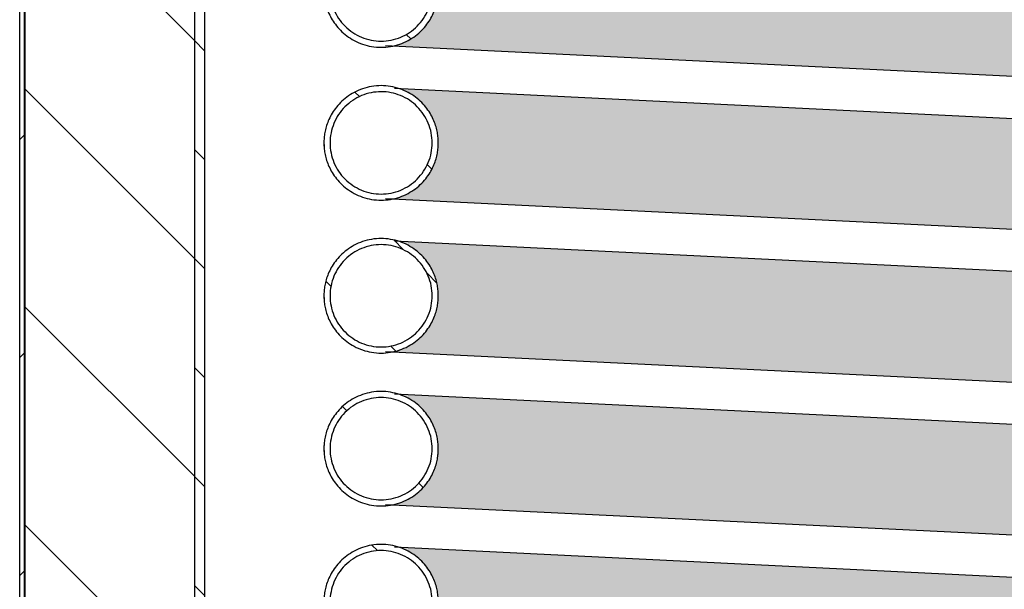
# Model space of a CAD drawing. Units: millimetres. Extents: x -1330 to 7030, y -3406 to 2494.
# Drawn here: x -394 to 37, y -305 to -55 of the extents above; entities that cross this region are included whole.
import ezdxf

# ---------------------------------------------------------------- set-up
doc = ezdxf.new("R2010")
doc.units = ezdxf.units.MM
for name, color, linetype in [('200021417-001', 7, 'Continuous'), ('200021422-001', 7, 'Continuous'), ('200021423-001', 7, 'Continuous'), ('200021428-001', 7, 'Continuous'), ('construction', 7, 'Continuous')]:
    doc.layers.add(name, color=color, linetype=linetype)

# ---------------------------------------------------------------- blocks, each defined once
blk = doc.blocks.new('SE5')
h = blk.add_hatch(color=256)
h.dxf.hatch_style = 1
h.set_gradient(color1=(255, 255, 255), color2=(255, 127, 0), rotation=90)
edge = h.paths.add_edge_path()
edge.add_spline(control_points=[(118.77, 149.348), (117.668, 149.729), (117.183, 150.672), (117.183, 151.577), (117.183, 152.583), (117.773, 153.618), (119.06, 153.886)], knot_values=[0.792036, 0.792036, 0.792036, 0.792036, 1, 1, 1, 1.22419, 1.22419, 1.22419, 1.22419], weights=[0.514136, 0.56076, 0.722715, 1, 0.70108, 0.53619, 0.505329], degree=3, periodic=0)
edge.add_line((119.06, 153.886), (55.847, 156.978))
edge.add_arc((55.142, 154.727), 2.359, 0, 72.6206, ccw=False)
edge.add_arc((55.142, 154.727), 2.359, -78.1346, 0, ccw=False)
edge.add_line((55.627, 152.418), (118.77, 149.348))
edge = h.paths.add_edge_path()
edge.add_spline(control_points=[(118.77, 143.048), (117.668, 143.429), (117.183, 144.372), (117.183, 145.277), (117.183, 146.283), (117.773, 147.318), (119.06, 147.586)], knot_values=[0.792036, 0.792036, 0.792036, 0.792036, 1, 1, 1, 1.22419, 1.22419, 1.22419, 1.22419], weights=[0.514136, 0.56076, 0.722715, 1, 0.70108, 0.53619, 0.505329], degree=3, periodic=0)
edge.add_line((119.06, 147.586), (55.847, 150.678))
edge.add_spline(control_points=[(55.847, 150.678), (56.992, 150.32), (57.501, 149.355), (57.501, 148.427), (57.501, 147.422), (56.912, 146.389), (55.627, 146.118)], knot_values=[0.788209, 0.788209, 0.788209, 0.788209, 1, 1, 1, 1.224021, 1.224021, 1.224021, 1.224021], weights=[0.51168, 0.554839, 0.717613, 1, 0.701306, 0.536439, 0.505399], degree=3, periodic=0)
edge.add_line((55.627, 146.118), (118.77, 143.048))
edge = h.paths.add_edge_path()
edge.add_spline(control_points=[(118.77, 136.748), (117.668, 137.129), (117.183, 138.072), (117.183, 138.977), (117.183, 139.983), (117.773, 141.018), (119.06, 141.286)], knot_values=[0.792038, 0.792038, 0.792038, 0.792038, 1, 1, 1, 1.224192, 1.224192, 1.224192, 1.224192], weights=[0.514137, 0.560763, 0.722717, 1, 0.701078, 0.536187, 0.505329], degree=3, periodic=0)
edge.add_line((119.06, 141.286), (55.847, 144.378))
edge.add_spline(control_points=[(55.847, 144.378), (56.992, 144.02), (57.501, 143.055), (57.501, 142.127), (57.501, 141.122), (56.912, 140.089), (55.627, 139.818)], knot_values=[0.788208, 0.788208, 0.788208, 0.788208, 1, 1, 1, 1.224019, 1.224019, 1.224019, 1.224019], weights=[0.511679, 0.554836, 0.71761, 1, 0.701308, 0.536442, 0.5054], degree=3, periodic=0)
edge.add_line((55.627, 139.818), (118.77, 136.748))
edge = h.paths.add_edge_path()
edge.add_spline(control_points=[(118.77, 130.448), (117.668, 130.829), (117.183, 131.772), (117.183, 132.677), (117.183, 133.683), (117.773, 134.718), (119.06, 134.986)], knot_values=[0.792038, 0.792038, 0.792038, 0.792038, 1, 1, 1, 1.224192, 1.224192, 1.224192, 1.224192], weights=[0.514137, 0.560763, 0.722717, 1, 0.701078, 0.536187, 0.505329], degree=3, periodic=0)
edge.add_line((119.06, 134.986), (55.847, 138.078))
edge.add_spline(control_points=[(55.847, 138.078), (56.992, 137.72), (57.501, 136.755), (57.501, 135.827), (57.501, 134.822), (56.912, 133.789), (55.627, 133.518)], knot_values=[0.788208, 0.788208, 0.788208, 0.788208, 1, 1, 1, 1.224019, 1.224019, 1.224019, 1.224019], weights=[0.511679, 0.554836, 0.71761, 1, 0.701308, 0.536442, 0.5054], degree=3, periodic=0)
edge.add_line((55.627, 133.518), (118.77, 130.448))
edge = h.paths.add_edge_path()
edge.add_spline(control_points=[(118.77, 124.148), (117.668, 124.529), (117.183, 125.472), (117.183, 126.377), (117.183, 127.383), (117.773, 128.418), (119.06, 128.686)], knot_values=[0.792038, 0.792038, 0.792038, 0.792038, 1, 1, 1, 1.224192, 1.224192, 1.224192, 1.224192], weights=[0.514137, 0.560763, 0.722717, 1, 0.701078, 0.536187, 0.505329], degree=3, periodic=0)
edge.add_line((119.06, 128.686), (55.847, 131.778))
edge.add_spline(control_points=[(55.847, 131.778), (56.992, 131.42), (57.501, 130.455), (57.501, 129.527), (57.501, 128.522), (56.912, 127.489), (55.627, 127.218)], knot_values=[0.788208, 0.788208, 0.788208, 0.788208, 1, 1, 1, 1.224019, 1.224019, 1.224019, 1.224019], weights=[0.511679, 0.554836, 0.71761, 1, 0.701308, 0.536442, 0.5054], degree=3, periodic=0)
edge.add_line((55.627, 127.218), (118.77, 124.148))
edge = h.paths.add_edge_path()
edge.add_spline(control_points=[(118.77, 117.848), (117.668, 118.229), (117.183, 119.172), (117.183, 120.077), (117.183, 121.083), (117.773, 122.118), (119.06, 122.386)], knot_values=[0.792036, 0.792036, 0.792036, 0.792036, 1, 1, 1, 1.22419, 1.22419, 1.22419, 1.22419], weights=[0.514136, 0.56076, 0.722715, 1, 0.70108, 0.53619, 0.505329], degree=3, periodic=0)
edge.add_line((119.06, 122.386), (55.847, 125.478))
edge.add_spline(control_points=[(55.847, 125.478), (56.992, 125.12), (57.501, 124.155), (57.501, 123.227), (57.501, 122.222), (56.912, 121.189), (55.627, 120.918)], knot_values=[0.788209, 0.788209, 0.788209, 0.788209, 1, 1, 1, 1.224021, 1.224021, 1.224021, 1.224021], weights=[0.51168, 0.554839, 0.717613, 1, 0.701306, 0.536439, 0.505399], degree=3, periodic=0)
edge.add_line((55.627, 120.918), (118.77, 117.848))
edge = h.paths.add_edge_path()
edge.add_spline(control_points=[(55.847, 119.178), (56.992, 118.82), (57.501, 117.855), (57.501, 116.927), (57.501, 115.922), (56.912, 114.889), (55.627, 114.618)], knot_values=[0.788208, 0.788208, 0.788208, 0.788208, 1, 1, 1, 1.224019, 1.224019, 1.224019, 1.224019], weights=[0.511679, 0.554836, 0.71761, 1, 0.701308, 0.536442, 0.5054], degree=3, periodic=0)
edge.add_line((55.627, 114.618), (118.77, 111.548))
edge.add_spline(control_points=[(118.77, 111.548), (117.668, 111.929), (117.183, 112.872), (117.183, 113.777), (117.183, 114.783), (117.773, 115.818), (119.06, 116.086)], knot_values=[0.792038, 0.792038, 0.792038, 0.792038, 1, 1, 1, 1.224192, 1.224192, 1.224192, 1.224192], weights=[0.514137, 0.560763, 0.722717, 1, 0.701078, 0.536187, 0.505329], degree=3, periodic=0)
edge.add_line((119.06, 116.086), (55.847, 119.178))
edge = h.paths.add_edge_path()
edge.add_spline(control_points=[(118.77, 105.248), (117.668, 105.629), (117.183, 106.572), (117.183, 107.477), (117.183, 108.483), (117.773, 109.518), (119.06, 109.786)], knot_values=[0.792038, 0.792038, 0.792038, 0.792038, 1, 1, 1, 1.224192, 1.224192, 1.224192, 1.224192], weights=[0.514137, 0.560763, 0.722717, 1, 0.701078, 0.536187, 0.505329], degree=3, periodic=0)
edge.add_line((119.06, 109.786), (55.847, 112.878))
edge.add_spline(control_points=[(55.847, 112.878), (56.992, 112.52), (57.501, 111.555), (57.501, 110.627), (57.501, 109.622), (56.912, 108.589), (55.627, 108.318)], knot_values=[0.788207, 0.788207, 0.788207, 0.788207, 1, 1, 1, 1.224019, 1.224019, 1.224019, 1.224019], weights=[0.511678, 0.554836, 0.71761, 1, 0.701308, 0.536442, 0.5054], degree=3, periodic=0)
edge.add_line((55.627, 108.318), (118.77, 105.248))
edge = h.paths.add_edge_path()
edge.add_spline(control_points=[(118.77, 98.948), (117.668, 99.329), (117.183, 100.272), (117.183, 101.177), (117.183, 102.183), (117.773, 103.218), (119.06, 103.486)], knot_values=[0.792036, 0.792036, 0.792036, 0.792036, 1, 1, 1, 1.22419, 1.22419, 1.22419, 1.22419], weights=[0.514136, 0.56076, 0.722715, 1, 0.70108, 0.53619, 0.505329], degree=3, periodic=0)
edge.add_line((119.06, 103.486), (55.847, 106.578))
edge.add_spline(control_points=[(55.847, 106.578), (56.992, 106.22), (57.501, 105.255), (57.501, 104.327), (57.501, 103.322), (56.912, 102.289), (55.627, 102.018)], knot_values=[0.788209, 0.788209, 0.788209, 0.788209, 1, 1, 1, 1.224021, 1.224021, 1.224021, 1.224021], weights=[0.51168, 0.554839, 0.717613, 1, 0.701306, 0.536439, 0.505399], degree=3, periodic=0)
edge.add_line((55.627, 102.018), (118.77, 98.948))
edge = h.paths.add_edge_path()
edge.add_spline(control_points=[(118.77, 92.648), (117.668, 93.029), (117.183, 93.972), (117.183, 94.877), (117.183, 95.883), (117.773, 96.918), (119.06, 97.186)], knot_values=[0.792036, 0.792036, 0.792036, 0.792036, 1, 1, 1, 1.22419, 1.22419, 1.22419, 1.22419], weights=[0.514136, 0.56076, 0.722715, 1, 0.70108, 0.53619, 0.505329], degree=3, periodic=0)
edge.add_line((119.06, 97.186), (55.847, 100.278))
edge.add_spline(control_points=[(55.847, 100.278), (56.992, 99.92), (57.501, 98.955), (57.501, 98.027), (57.501, 97.022), (56.912, 95.989), (55.627, 95.718)], knot_values=[0.788209, 0.788209, 0.788209, 0.788209, 1, 1, 1, 1.224021, 1.224021, 1.224021, 1.224021], weights=[0.51168, 0.554839, 0.717613, 1, 0.701306, 0.536439, 0.505399], degree=3, periodic=0)
edge.add_line((55.627, 95.718), (118.77, 92.648))
edge = h.paths.add_edge_path()
edge.add_spline(control_points=[(55.847, 93.978), (56.992, 93.62), (57.501, 92.655), (57.501, 91.727), (57.501, 90.722), (56.912, 89.689), (55.627, 89.418)], knot_values=[0.788209, 0.788209, 0.788209, 0.788209, 1, 1, 1, 1.224021, 1.224021, 1.224021, 1.224021], weights=[0.51168, 0.554839, 0.717613, 1, 0.701306, 0.536439, 0.505399], degree=3, periodic=0)
edge.add_line((55.627, 89.418), (118.77, 86.348))
edge.add_spline(control_points=[(118.77, 86.348), (117.668, 86.729), (117.183, 87.672), (117.183, 88.577), (117.183, 89.583), (117.773, 90.618), (119.06, 90.886)], knot_values=[0.792036, 0.792036, 0.792036, 0.792036, 1, 1, 1, 1.22419, 1.22419, 1.22419, 1.22419], weights=[0.514136, 0.56076, 0.722715, 1, 0.70108, 0.53619, 0.505329], degree=3, periodic=0)
edge.add_line((119.06, 90.886), (55.847, 93.978))
h.paths.add_polyline_path([(55.564, 87.681, -0.361012), (57.435, 85.427, -0.399834), (55.255, 83.137), (119.026, 80.035, -0.349387), (117.242, 82.277, -0.39262), (119.371, 84.571)])
h.paths.add_polyline_path([(56.265, 81.202, -0.275295), (57.501, 79.127, -0.426271), (55.045, 76.77), (118.439, 58.912, -0.277922), (117.183, 60.997, -0.414209), (119.542, 63.356)])
edge = h.paths.add_edge_path()
edge.add_spline(control_points=[(118.771, 52.468), (117.668, 52.849), (117.183, 53.792), (117.183, 54.697), (117.183, 55.702), (117.772, 56.736), (119.057, 57.006)], knot_values=[0.775952, 0.775952, 0.775952, 0.775952, 0.983918, 0.983918, 0.983918, 1.207966, 1.207966, 1.207966, 1.207966], weights=[0.514135, 0.560757, 0.722712, 1, 0.701269, 0.536398, 0.505388], degree=3, periodic=0)
edge.add_line((119.057, 57.006), (56.082, 60.011))
edge.add_spline(control_points=[(56.082, 60.011), (57.073, 59.58), (57.501, 58.693), (57.501, 57.847), (57.501, 56.842), (56.912, 55.809), (55.627, 55.539)], knot_values=[0.775977, 0.775977, 0.775977, 0.775977, 0.973998, 0.973998, 0.973998, 1.198021, 1.198021, 1.198021, 1.198021], weights=[0.521615, 0.57651, 0.735972, 1, 0.701303, 0.536436, 0.505399], degree=3, periodic=0)
edge.add_line((55.627, 55.539), (118.771, 52.468))
edge = h.paths.add_edge_path()
edge.add_spline(control_points=[(56.082, 53.711), (57.073, 53.28), (57.501, 52.393), (57.501, 51.547), (57.501, 50.542), (56.912, 49.509), (55.627, 49.239)], knot_values=[0.775977, 0.775977, 0.775977, 0.775977, 0.973998, 0.973998, 0.973998, 1.198021, 1.198021, 1.198021, 1.198021], weights=[0.521615, 0.57651, 0.735972, 1, 0.701303, 0.536436, 0.505399], degree=3, periodic=0)
edge.add_line((55.627, 49.239), (118.771, 46.168))
edge.add_spline(control_points=[(118.771, 46.168), (117.668, 46.549), (117.183, 47.492), (117.183, 48.397), (117.183, 49.402), (117.772, 50.436), (119.057, 50.706)], knot_values=[0.775952, 0.775952, 0.775952, 0.775952, 0.983918, 0.983918, 0.983918, 1.207966, 1.207966, 1.207966, 1.207966], weights=[0.514135, 0.560757, 0.722712, 1, 0.701269, 0.536398, 0.505388], degree=3, periodic=0)
edge.add_line((119.057, 50.706), (56.082, 53.711))
edge = h.paths.add_edge_path()
edge.add_arc((55.142, 45.247), 2.359, 0, 84.1615, ccw=False)
edge.add_arc((55.142, 45.247), 2.359, -90.0274, 0, ccw=False)
edge.add_spline(control_points=[(55.145, 42.888), (55.152, 42.887), (55.178, 42.885), (55.388, 42.874), (55.72, 42.858), (56.198, 42.834), (56.825, 42.803), (57.395, 42.775), (57.707, 42.76), (57.736, 42.758)], knot_values=[0.003145, 0.003145, 0.003145, 0.003145, 0.02737, 0.053293, 0.077767, 0.10079, 0.129219, 0.155057, 0.157654, 0.157654, 0.157654, 0.157654], degree=3, periodic=0)
edge.add_spline(control_points=[(57.736, 42.758), (57.965, 42.747), (58.328, 42.729), (58.722, 42.71), (58.856, 42.704)], knot_values=[0.157654, 0.157654, 0.157654, 0.157654, 0.178298, 0.188458, 0.188458, 0.188458, 0.188458], degree=3, periodic=0)
edge.add_spline(control_points=[(58.856, 42.704), (58.994, 42.697), (59.379, 42.678), (60.022, 42.647), (60.802, 42.608), (61.6, 42.569), (62.448, 42.528), (63.653, 42.469), (65.289, 42.389), (67.436, 42.284), (69.752, 42.171), (72.208, 42.051), (74.78, 41.925), (77.45, 41.794), (80.195, 41.66), (82.995, 41.523), (85.816, 41.385), (88.598, 41.249), (91.281, 41.118), (93.42, 41.013), (95.053, 40.933), (96.276, 40.873), (97.597, 40.809), (99.09, 40.736), (100.773, 40.653), (102.625, 40.563), (104.618, 40.465), (106.715, 40.363), (108.668, 40.267), (110.451, 40.18), (112.036, 40.102), (113.605, 40.026), (114.453, 39.984), (114.965, 39.959)], knot_values=[0.188458, 0.188458, 0.188458, 0.188458, 0.198937, 0.21697, 0.233051, 0.249137, 0.265357, 0.281711, 0.314815, 0.34845, 0.38228, 0.416111, 0.449943, 0.483775, 0.517608, 0.551442, 0.585276, 0.618704, 0.650753, 0.68138, 0.696163, 0.710612, 0.726671, 0.745595, 0.767383, 0.792035, 0.819548, 0.849921, 0.883153, 0.909956, 0.938365, 0.96838, 1, 1, 1, 1], degree=3, periodic=0)
edge.add_ellipse((115.077, 42.316), major_axis=(0.115, 2.356), ratio=0.861073, start_angle=0.1306, end_angle=180.0844, ccw=False)
edge.add_arc((773.486, 14131.969), 14102.67, 267.0812545, 267.3245211, ccw=False)
at = {"layer": '200021417-001', "linetype": 'Continuous'}
h = blk.add_hatch(dxfattribs=at)
h.set_pattern_fill('LINE', scale=2, angle=135, style=0)
h.paths.add_polyline_path([(40.442, 93.197), (47.442, 93.197), (47.442, 167.747), (40.442, 167.747)])
at = {"layer": '200021422-001', "linetype": 'Continuous'}
h = blk.add_hatch(dxfattribs=at)
h.set_pattern_fill('LINE', angle=135, style=0)
h.paths.add_polyline_path([(47.442, 171.877), (47.442, 78.007), (47.862, 78.007), (47.862, 171.877)])
at = {"layer": '200021423-001', "linetype": 'Continuous'}
h = blk.add_hatch(dxfattribs=at)
h.set_pattern_fill('LINE', scale=2, angle=45, style=0)
h.paths.add_polyline_path([(40.463, 89.51), (40.463, 171.247), (40.239, 171.247), (40.239, 89.51)])
at = {"layer": '200021428-001', "linetype": 'Continuous'}
h = blk.add_hatch(dxfattribs=at)
h.set_pattern_fill('LINE', angle=135, style=0)
edge = h.paths.add_edge_path()
edge.add_spline(control_points=[(57.501, 135.827), (57.501, 140.545), (52.783, 140.545), (52.783, 135.827), (52.783, 131.109), (57.501, 131.109), (57.501, 135.827)], knot_values=[0, 0, 0, 0, 0.5, 0.5, 0.5, 1, 1, 1, 1], weights=[1, 0.333333, 0.333333, 1, 0.333333, 0.333333, 1], degree=3, periodic=0)
edge = h.paths.add_edge_path()
edge.add_spline(control_points=[(57.249, 135.827), (57.249, 135.966), (57.235, 136.104), (57.194, 136.308), (57.177, 136.376), (57.137, 136.507), (57.114, 136.572), (57.061, 136.699), (57.032, 136.761), (56.967, 136.883), (56.931, 136.943), (56.815, 137.115), (56.728, 137.221), (56.582, 137.367), (56.531, 137.413), (56.423, 137.501), (56.367, 137.542), (56.196, 137.657), (56.075, 137.721), (55.883, 137.801), (55.817, 137.824), (55.685, 137.864), (55.618, 137.881), (55.484, 137.907), (55.416, 137.917), (55.279, 137.931), (55.209, 137.934), (55.001, 137.934), (54.864, 137.92), (54.662, 137.88), (54.595, 137.863), (54.463, 137.823), (54.397, 137.799), (54.206, 137.72), (54.085, 137.655), (53.913, 137.54), (53.857, 137.498), (53.75, 137.41), (53.699, 137.364), (53.554, 137.218), (53.466, 137.112), (53.351, 136.939), (53.315, 136.879), (53.25, 136.758), (53.192, 136.633), (53.145, 136.504), (53.105, 136.372), (53.089, 136.304), (53.048, 136.1), (53.035, 135.964), (53.035, 135.758), (53.038, 135.689), (53.052, 135.55), (53.062, 135.482), (53.103, 135.279), (53.143, 135.148), (53.222, 134.956), (53.252, 134.893), (53.317, 134.771), (53.353, 134.712), (53.467, 134.541), (53.554, 134.435), (53.751, 134.238), (53.858, 134.151), (54.029, 134.037), (54.088, 134.001), (54.21, 133.936), (54.273, 133.906), (54.465, 133.827), (54.596, 133.788), (54.799, 133.747), (54.867, 133.737), (55.005, 133.723), (55.074, 133.72), (55.28, 133.72), (55.417, 133.734), (55.621, 133.774), (55.689, 133.791), (55.821, 133.831), (55.95, 133.878), (56.074, 133.936), (56.196, 134.001), (56.256, 134.037), (56.428, 134.153), (56.534, 134.24), (56.68, 134.386), (56.727, 134.437), (56.815, 134.544), (56.856, 134.6), (56.971, 134.772), (57.036, 134.893), (57.115, 135.084), (57.138, 135.15), (57.178, 135.282), (57.195, 135.349), (57.235, 135.551), (57.249, 135.688), (57.249, 135.827)], knot_values=[0, 0, 0, 0, 0.03125, 0.03125, 0.046875, 0.046875, 0.0625, 0.0625, 0.078125, 0.078125, 0.09375, 0.09375, 0.125, 0.125, 0.140625, 0.140625, 0.15625, 0.15625, 0.1875, 0.1875, 0.203125, 0.203125, 0.21875, 0.21875, 0.234375, 0.234375, 0.25, 0.25, 0.28125, 0.28125, 0.296875, 0.296875, 0.3125, 0.3125, 0.34375, 0.34375, 0.359375, 0.359375, 0.375, 0.375, 0.40625, 0.40625, 0.421875, 0.421875, 0.4375, 0.453125, 0.453125, 0.46875, 0.46875, 0.5, 0.5, 0.515625, 0.515625, 0.53125, 0.53125, 0.5625, 0.5625, 0.578125, 0.578125, 0.59375, 0.59375, 0.625, 0.625, 0.65625, 0.65625, 0.671875, 0.671875, 0.6875, 0.6875, 0.71875, 0.71875, 0.734375, 0.734375, 0.75, 0.75, 0.78125, 0.78125, 0.796875, 0.796875, 0.8125, 0.828125, 0.828125, 0.84375, 0.84375, 0.875, 0.875, 0.890625, 0.890625, 0.90625, 0.90625, 0.9375, 0.9375, 0.953125, 0.953125, 0.96875, 0.96875, 1, 1, 1, 1], degree=3, periodic=0)
h = blk.add_hatch(dxfattribs=at)
h.set_pattern_fill('LINE', angle=135, style=0)
edge = h.paths.add_edge_path()
edge.add_spline(control_points=[(57.501, 129.527), (57.501, 134.245), (52.783, 134.245), (52.783, 129.527), (52.783, 124.809), (57.501, 124.809), (57.501, 129.527)], knot_values=[0, 0, 0, 0, 0.5, 0.5, 0.5, 1, 1, 1, 1], weights=[1, 0.333333, 0.333333, 1, 0.333333, 0.333333, 1], degree=3, periodic=0)
edge = h.paths.add_edge_path()
edge.add_spline(control_points=[(57.249, 129.527), (57.249, 129.666), (57.235, 129.804), (57.194, 130.008), (57.177, 130.076), (57.137, 130.207), (57.114, 130.272), (57.061, 130.399), (57.032, 130.461), (56.967, 130.583), (56.931, 130.643), (56.815, 130.815), (56.728, 130.921), (56.582, 131.067), (56.531, 131.113), (56.423, 131.201), (56.367, 131.242), (56.196, 131.357), (56.075, 131.421), (55.883, 131.501), (55.817, 131.524), (55.685, 131.564), (55.618, 131.581), (55.484, 131.607), (55.416, 131.617), (55.279, 131.631), (55.209, 131.634), (55.001, 131.634), (54.864, 131.62), (54.662, 131.58), (54.595, 131.563), (54.463, 131.523), (54.397, 131.499), (54.206, 131.42), (54.085, 131.355), (53.913, 131.24), (53.857, 131.198), (53.75, 131.11), (53.699, 131.064), (53.554, 130.918), (53.466, 130.812), (53.351, 130.639), (53.315, 130.579), (53.25, 130.458), (53.192, 130.333), (53.145, 130.204), (53.105, 130.072), (53.089, 130.004), (53.048, 129.8), (53.035, 129.664), (53.035, 129.458), (53.038, 129.389), (53.052, 129.25), (53.062, 129.182), (53.103, 128.979), (53.143, 128.848), (53.222, 128.656), (53.252, 128.593), (53.317, 128.471), (53.353, 128.412), (53.467, 128.241), (53.554, 128.135), (53.751, 127.938), (53.858, 127.851), (54.029, 127.737), (54.088, 127.701), (54.21, 127.636), (54.273, 127.606), (54.465, 127.527), (54.596, 127.488), (54.799, 127.447), (54.867, 127.437), (55.005, 127.423), (55.074, 127.42), (55.28, 127.42), (55.417, 127.434), (55.621, 127.474), (55.689, 127.491), (55.821, 127.531), (55.95, 127.578), (56.074, 127.636), (56.196, 127.701), (56.256, 127.737), (56.428, 127.853), (56.534, 127.94), (56.68, 128.086), (56.727, 128.137), (56.815, 128.244), (56.856, 128.3), (56.971, 128.472), (57.036, 128.593), (57.115, 128.784), (57.138, 128.85), (57.178, 128.982), (57.195, 129.049), (57.235, 129.251), (57.249, 129.388), (57.249, 129.527)], knot_values=[0, 0, 0, 0, 0.03125, 0.03125, 0.046875, 0.046875, 0.0625, 0.0625, 0.078125, 0.078125, 0.09375, 0.09375, 0.125, 0.125, 0.140625, 0.140625, 0.15625, 0.15625, 0.1875, 0.1875, 0.203125, 0.203125, 0.21875, 0.21875, 0.234375, 0.234375, 0.25, 0.25, 0.28125, 0.28125, 0.296875, 0.296875, 0.3125, 0.3125, 0.34375, 0.34375, 0.359375, 0.359375, 0.375, 0.375, 0.40625, 0.40625, 0.421875, 0.421875, 0.4375, 0.453125, 0.453125, 0.46875, 0.46875, 0.5, 0.5, 0.515625, 0.515625, 0.53125, 0.53125, 0.5625, 0.5625, 0.578125, 0.578125, 0.59375, 0.59375, 0.625, 0.625, 0.65625, 0.65625, 0.671875, 0.671875, 0.6875, 0.6875, 0.71875, 0.71875, 0.734375, 0.734375, 0.75, 0.75, 0.78125, 0.78125, 0.796875, 0.796875, 0.8125, 0.828125, 0.828125, 0.84375, 0.84375, 0.875, 0.875, 0.890625, 0.890625, 0.90625, 0.90625, 0.9375, 0.9375, 0.953125, 0.953125, 0.96875, 0.96875, 1, 1, 1, 1], degree=3, periodic=0)
h = blk.add_hatch(dxfattribs=at)
h.set_pattern_fill('LINE', angle=135, style=0)
edge = h.paths.add_edge_path()
edge.add_spline(control_points=[(57.501, 123.227), (57.501, 127.945), (52.783, 127.945), (52.783, 123.227), (52.783, 118.509), (57.501, 118.509), (57.501, 123.227)], knot_values=[0, 0, 0, 0, 0.5, 0.5, 0.5, 1, 1, 1, 1], weights=[1, 0.333333, 0.333333, 1, 0.333333, 0.333333, 1], degree=3, periodic=0)
edge = h.paths.add_edge_path()
edge.add_spline(control_points=[(57.249, 123.227), (57.249, 123.366), (57.235, 123.504), (57.194, 123.708), (57.177, 123.776), (57.137, 123.907), (57.114, 123.972), (57.061, 124.099), (57.032, 124.161), (56.967, 124.283), (56.931, 124.343), (56.815, 124.515), (56.728, 124.621), (56.582, 124.767), (56.531, 124.813), (56.423, 124.901), (56.367, 124.942), (56.196, 125.057), (56.075, 125.121), (55.883, 125.201), (55.817, 125.224), (55.685, 125.264), (55.618, 125.281), (55.484, 125.307), (55.416, 125.317), (55.279, 125.331), (55.209, 125.334), (55.001, 125.334), (54.864, 125.32), (54.662, 125.28), (54.595, 125.263), (54.463, 125.223), (54.397, 125.199), (54.206, 125.12), (54.085, 125.055), (53.913, 124.94), (53.857, 124.898), (53.75, 124.81), (53.699, 124.764), (53.554, 124.618), (53.466, 124.512), (53.351, 124.339), (53.315, 124.279), (53.25, 124.158), (53.192, 124.033), (53.145, 123.904), (53.105, 123.772), (53.089, 123.704), (53.048, 123.5), (53.035, 123.364), (53.035, 123.158), (53.038, 123.089), (53.052, 122.95), (53.062, 122.882), (53.103, 122.679), (53.143, 122.548), (53.222, 122.356), (53.252, 122.293), (53.317, 122.171), (53.353, 122.112), (53.467, 121.941), (53.554, 121.835), (53.751, 121.638), (53.858, 121.551), (54.029, 121.437), (54.088, 121.401), (54.21, 121.336), (54.273, 121.306), (54.465, 121.227), (54.596, 121.188), (54.799, 121.147), (54.867, 121.137), (55.005, 121.123), (55.074, 121.12), (55.28, 121.12), (55.417, 121.134), (55.621, 121.174), (55.689, 121.191), (55.821, 121.231), (55.95, 121.278), (56.074, 121.336), (56.196, 121.401), (56.256, 121.437), (56.428, 121.553), (56.534, 121.64), (56.68, 121.786), (56.727, 121.837), (56.815, 121.944), (56.856, 122), (56.971, 122.172), (57.036, 122.293), (57.115, 122.484), (57.138, 122.55), (57.178, 122.682), (57.195, 122.749), (57.235, 122.951), (57.249, 123.088), (57.249, 123.227)], knot_values=[0, 0, 0, 0, 0.03125, 0.03125, 0.046875, 0.046875, 0.0625, 0.0625, 0.078125, 0.078125, 0.09375, 0.09375, 0.125, 0.125, 0.140625, 0.140625, 0.15625, 0.15625, 0.1875, 0.1875, 0.203125, 0.203125, 0.21875, 0.21875, 0.234375, 0.234375, 0.25, 0.25, 0.28125, 0.28125, 0.296875, 0.296875, 0.3125, 0.3125, 0.34375, 0.34375, 0.359375, 0.359375, 0.375, 0.375, 0.40625, 0.40625, 0.421875, 0.421875, 0.4375, 0.453125, 0.453125, 0.46875, 0.46875, 0.5, 0.5, 0.515625, 0.515625, 0.53125, 0.53125, 0.5625, 0.5625, 0.578125, 0.578125, 0.59375, 0.59375, 0.625, 0.625, 0.65625, 0.65625, 0.671875, 0.671875, 0.6875, 0.6875, 0.71875, 0.71875, 0.734375, 0.734375, 0.75, 0.75, 0.78125, 0.78125, 0.796875, 0.796875, 0.8125, 0.828125, 0.828125, 0.84375, 0.84375, 0.875, 0.875, 0.890625, 0.890625, 0.90625, 0.90625, 0.9375, 0.9375, 0.953125, 0.953125, 0.96875, 0.96875, 1, 1, 1, 1], degree=3, periodic=0)
h = blk.add_hatch(dxfattribs=at)
h.set_pattern_fill('LINE', angle=135, style=0)
edge = h.paths.add_edge_path()
edge.add_spline(control_points=[(57.501, 116.927), (57.501, 121.645), (52.783, 121.645), (52.783, 116.927), (52.783, 112.209), (57.501, 112.209), (57.501, 116.927)], knot_values=[0, 0, 0, 0, 0.5, 0.5, 0.5, 1, 1, 1, 1], weights=[1, 0.333333, 0.333333, 1, 0.333333, 0.333333, 1], degree=3, periodic=0)
edge = h.paths.add_edge_path()
edge.add_spline(control_points=[(57.249, 116.927), (57.249, 117.066), (57.235, 117.204), (57.194, 117.408), (57.177, 117.476), (57.137, 117.607), (57.114, 117.672), (57.061, 117.799), (57.032, 117.861), (56.967, 117.983), (56.931, 118.043), (56.815, 118.215), (56.728, 118.321), (56.582, 118.467), (56.531, 118.513), (56.423, 118.601), (56.367, 118.642), (56.196, 118.757), (56.075, 118.821), (55.883, 118.901), (55.817, 118.924), (55.685, 118.964), (55.618, 118.981), (55.484, 119.007), (55.416, 119.017), (55.279, 119.031), (55.209, 119.034), (55.001, 119.034), (54.864, 119.02), (54.662, 118.98), (54.595, 118.963), (54.463, 118.923), (54.397, 118.899), (54.206, 118.82), (54.085, 118.755), (53.913, 118.64), (53.857, 118.598), (53.75, 118.51), (53.699, 118.464), (53.554, 118.318), (53.466, 118.212), (53.351, 118.039), (53.315, 117.979), (53.25, 117.858), (53.192, 117.733), (53.145, 117.604), (53.105, 117.472), (53.089, 117.404), (53.048, 117.2), (53.035, 117.064), (53.035, 116.858), (53.038, 116.789), (53.052, 116.65), (53.062, 116.582), (53.103, 116.379), (53.143, 116.248), (53.222, 116.056), (53.252, 115.993), (53.317, 115.871), (53.353, 115.812), (53.467, 115.641), (53.554, 115.535), (53.751, 115.338), (53.858, 115.251), (54.029, 115.137), (54.088, 115.101), (54.21, 115.036), (54.273, 115.006), (54.465, 114.927), (54.596, 114.888), (54.799, 114.847), (54.867, 114.837), (55.005, 114.823), (55.074, 114.82), (55.28, 114.82), (55.417, 114.834), (55.621, 114.874), (55.689, 114.891), (55.821, 114.931), (55.95, 114.978), (56.074, 115.036), (56.196, 115.101), (56.256, 115.137), (56.428, 115.253), (56.534, 115.34), (56.68, 115.486), (56.727, 115.537), (56.815, 115.644), (56.856, 115.7), (56.971, 115.872), (57.036, 115.993), (57.115, 116.184), (57.138, 116.25), (57.178, 116.382), (57.195, 116.449), (57.235, 116.651), (57.249, 116.788), (57.249, 116.927)], knot_values=[0, 0, 0, 0, 0.03125, 0.03125, 0.046875, 0.046875, 0.0625, 0.0625, 0.078125, 0.078125, 0.09375, 0.09375, 0.125, 0.125, 0.140625, 0.140625, 0.15625, 0.15625, 0.1875, 0.1875, 0.203125, 0.203125, 0.21875, 0.21875, 0.234375, 0.234375, 0.25, 0.25, 0.28125, 0.28125, 0.296875, 0.296875, 0.3125, 0.3125, 0.34375, 0.34375, 0.359375, 0.359375, 0.375, 0.375, 0.40625, 0.40625, 0.421875, 0.421875, 0.4375, 0.453125, 0.453125, 0.46875, 0.46875, 0.5, 0.5, 0.515625, 0.515625, 0.53125, 0.53125, 0.5625, 0.5625, 0.578125, 0.578125, 0.59375, 0.59375, 0.625, 0.625, 0.65625, 0.65625, 0.671875, 0.671875, 0.6875, 0.6875, 0.71875, 0.71875, 0.734375, 0.734375, 0.75, 0.75, 0.78125, 0.78125, 0.796875, 0.796875, 0.8125, 0.828125, 0.828125, 0.84375, 0.84375, 0.875, 0.875, 0.890625, 0.890625, 0.90625, 0.90625, 0.9375, 0.9375, 0.953125, 0.953125, 0.96875, 0.96875, 1, 1, 1, 1], degree=3, periodic=0)
h = blk.add_hatch(dxfattribs=at)
h.set_pattern_fill('LINE', angle=135, style=0)
edge = h.paths.add_edge_path()
edge.add_spline(control_points=[(57.501, 110.627), (57.501, 115.345), (52.783, 115.345), (52.783, 110.627), (52.783, 105.909), (57.501, 105.909), (57.501, 110.627)], knot_values=[0, 0, 0, 0, 0.5, 0.5, 0.5, 1, 1, 1, 1], weights=[1, 0.333333, 0.333333, 1, 0.333333, 0.333333, 1], degree=3, periodic=0)
edge = h.paths.add_edge_path()
edge.add_spline(control_points=[(57.249, 110.627), (57.249, 110.766), (57.235, 110.904), (57.194, 111.108), (57.177, 111.176), (57.137, 111.307), (57.114, 111.372), (57.061, 111.499), (57.032, 111.561), (56.967, 111.683), (56.931, 111.743), (56.815, 111.915), (56.728, 112.021), (56.582, 112.167), (56.531, 112.213), (56.423, 112.301), (56.367, 112.342), (56.196, 112.457), (56.075, 112.521), (55.883, 112.601), (55.817, 112.624), (55.685, 112.664), (55.618, 112.681), (55.484, 112.707), (55.416, 112.717), (55.279, 112.731), (55.209, 112.734), (55.001, 112.734), (54.864, 112.72), (54.662, 112.68), (54.595, 112.663), (54.463, 112.623), (54.397, 112.599), (54.206, 112.52), (54.085, 112.455), (53.913, 112.34), (53.857, 112.298), (53.75, 112.21), (53.699, 112.164), (53.554, 112.018), (53.466, 111.912), (53.351, 111.739), (53.315, 111.679), (53.25, 111.558), (53.192, 111.433), (53.145, 111.304), (53.105, 111.172), (53.089, 111.104), (53.048, 110.9), (53.035, 110.764), (53.035, 110.558), (53.038, 110.489), (53.052, 110.35), (53.062, 110.282), (53.103, 110.079), (53.143, 109.948), (53.222, 109.756), (53.252, 109.693), (53.317, 109.571), (53.353, 109.512), (53.467, 109.341), (53.554, 109.235), (53.751, 109.038), (53.858, 108.951), (54.029, 108.837), (54.088, 108.801), (54.21, 108.736), (54.273, 108.706), (54.465, 108.627), (54.596, 108.588), (54.799, 108.547), (54.867, 108.537), (55.005, 108.523), (55.074, 108.52), (55.28, 108.52), (55.417, 108.534), (55.621, 108.574), (55.689, 108.591), (55.821, 108.631), (55.95, 108.678), (56.074, 108.736), (56.196, 108.801), (56.256, 108.837), (56.428, 108.953), (56.534, 109.04), (56.68, 109.186), (56.727, 109.237), (56.815, 109.344), (56.856, 109.4), (56.971, 109.572), (57.036, 109.693), (57.115, 109.884), (57.138, 109.95), (57.178, 110.082), (57.195, 110.149), (57.235, 110.351), (57.249, 110.488), (57.249, 110.627)], knot_values=[0, 0, 0, 0, 0.03125, 0.03125, 0.046875, 0.046875, 0.0625, 0.0625, 0.078125, 0.078125, 0.09375, 0.09375, 0.125, 0.125, 0.140625, 0.140625, 0.15625, 0.15625, 0.1875, 0.1875, 0.203125, 0.203125, 0.21875, 0.21875, 0.234375, 0.234375, 0.25, 0.25, 0.28125, 0.28125, 0.296875, 0.296875, 0.3125, 0.3125, 0.34375, 0.34375, 0.359375, 0.359375, 0.375, 0.375, 0.40625, 0.40625, 0.421875, 0.421875, 0.4375, 0.453125, 0.453125, 0.46875, 0.46875, 0.5, 0.5, 0.515625, 0.515625, 0.53125, 0.53125, 0.5625, 0.5625, 0.578125, 0.578125, 0.59375, 0.59375, 0.625, 0.625, 0.65625, 0.65625, 0.671875, 0.671875, 0.6875, 0.6875, 0.71875, 0.71875, 0.734375, 0.734375, 0.75, 0.75, 0.78125, 0.78125, 0.796875, 0.796875, 0.8125, 0.828125, 0.828125, 0.84375, 0.84375, 0.875, 0.875, 0.890625, 0.890625, 0.90625, 0.90625, 0.9375, 0.9375, 0.953125, 0.953125, 0.96875, 0.96875, 1, 1, 1, 1], degree=3, periodic=0)
for p, q in [((55.32, 133.533), (119.606, 130.407)), ((55.693, 131.786), (119.606, 128.66)), ((55.32, 127.233), (119.606, 124.107)), ((55.693, 125.486), (119.606, 122.36)), ((55.32, 120.933), (119.606, 117.807)), ((55.693, 119.186), (119.606, 116.06)), ((55.32, 114.633), (119.606, 111.507)), ((55.693, 112.886), (119.606, 109.76))]:
    blk.add_line(p, q)
at = {"layer": '200021417-001', "color": 7, "linetype": 'Continuous'}
for p, q in [((40.442, 93.197), (40.442, 167.747)), ((47.442, 167.747), (47.442, 93.197))]:
    blk.add_line(p, q, dxfattribs=at)
at = {"layer": '200021422-001', "color": 7, "linetype": 'Continuous'}
for p, q in [((47.442, 171.877), (47.442, 78.007)), ((47.862, 171.877), (47.862, 78.007))]:
    blk.add_line(p, q, dxfattribs=at)
at = {"layer": '200021423-001', "color": 7, "linetype": 'Continuous'}
for p, q in [((40.239, 89.51), (40.239, 171.247)), ((40.463, 89.51), (40.463, 171.247))]:
    blk.add_line(p, q, dxfattribs=at)
at = {"layer": '200021428-001', "color": 7, "linetype": 'Continuous'}
for points in [[(57.501, 135.827), (57.501, 131.109), (52.783, 131.109), (52.783, 135.827), (52.783, 140.545), (57.501, 140.545), (57.501, 135.827)], [(57.501, 129.527), (57.501, 124.809), (52.783, 124.809), (52.783, 129.527), (52.783, 134.245), (57.501, 134.245), (57.501, 129.527)], [(57.501, 123.227), (57.501, 118.509), (52.783, 118.509), (52.783, 123.227), (52.783, 127.945), (57.501, 127.945), (57.501, 123.227)], [(57.501, 116.927), (57.501, 112.209), (52.783, 112.209), (52.783, 116.927), (52.783, 121.645), (57.501, 121.645), (57.501, 116.927)], [(57.501, 110.627), (57.501, 105.909), (52.783, 105.909), (52.783, 110.627), (52.783, 115.345), (57.501, 115.345), (57.501, 110.627)]]:
    blk.add_rational_spline(points, [1, 0.333333333333, 0.333333333333, 1, 0.333333333333, 0.333333333333, 1], degree=3, knots=[0, 0, 0, 0, 0.5, 0.5, 0.5, 1, 1, 1, 1], dxfattribs=at)
for points in [[(57.249, 135.827), (57.249, 135.688), (57.235, 135.551), (57.182, 135.282), (57.141, 135.148), (57.036, 134.893), (56.971, 134.772), (56.818, 134.543), (56.729, 134.434), (56.437, 134.143), (56.202, 133.986), (55.695, 133.776), (55.418, 133.72), (55.006, 133.72), (54.866, 133.734), (54.596, 133.788), (54.465, 133.827), (54.209, 133.933), (54.086, 133.999), (53.858, 134.151), (53.751, 134.238), (53.456, 134.533), (53.301, 134.765), (53.143, 135.148), (53.103, 135.279), (53.049, 135.549), (53.035, 135.689), (53.035, 136.101), (53.09, 136.378), (53.3, 136.886), (53.457, 137.121), (53.748, 137.413), (53.856, 137.502), (54.085, 137.655), (54.206, 137.72), (54.461, 137.826), (54.595, 137.866), (54.864, 137.92), (55.001, 137.934), (55.418, 137.934), (55.691, 137.88), (56.075, 137.721), (56.196, 137.657), (56.425, 137.504), (56.533, 137.415), (56.825, 137.124), (56.982, 136.889), (57.193, 136.382), (57.249, 136.105), (57.249, 135.827)], [(57.249, 129.527), (57.249, 129.388), (57.235, 129.251), (57.182, 128.982), (57.141, 128.848), (57.036, 128.593), (56.971, 128.472), (56.818, 128.243), (56.729, 128.134), (56.437, 127.843), (56.202, 127.686), (55.695, 127.476), (55.418, 127.42), (55.006, 127.42), (54.866, 127.434), (54.596, 127.488), (54.465, 127.527), (54.209, 127.633), (54.086, 127.699), (53.858, 127.851), (53.751, 127.938), (53.456, 128.233), (53.301, 128.465), (53.143, 128.848), (53.103, 128.979), (53.049, 129.249), (53.035, 129.389), (53.035, 129.801), (53.09, 130.078), (53.3, 130.586), (53.457, 130.821), (53.748, 131.113), (53.856, 131.202), (54.085, 131.355), (54.206, 131.42), (54.461, 131.526), (54.595, 131.566), (54.864, 131.62), (55.001, 131.634), (55.418, 131.634), (55.691, 131.58), (56.075, 131.421), (56.196, 131.357), (56.425, 131.204), (56.533, 131.115), (56.825, 130.824), (56.982, 130.589), (57.193, 130.082), (57.249, 129.805), (57.249, 129.527)], [(57.249, 123.227), (57.249, 123.088), (57.235, 122.951), (57.182, 122.682), (57.141, 122.548), (57.036, 122.293), (56.971, 122.172), (56.818, 121.943), (56.729, 121.834), (56.437, 121.543), (56.202, 121.386), (55.695, 121.176), (55.418, 121.12), (55.006, 121.12), (54.866, 121.134), (54.596, 121.188), (54.465, 121.227), (54.209, 121.333), (54.086, 121.399), (53.858, 121.551), (53.751, 121.638), (53.456, 121.933), (53.301, 122.165), (53.143, 122.548), (53.103, 122.679), (53.049, 122.949), (53.035, 123.089), (53.035, 123.501), (53.09, 123.778), (53.3, 124.286), (53.457, 124.521), (53.748, 124.813), (53.856, 124.902), (54.085, 125.055), (54.206, 125.12), (54.461, 125.226), (54.595, 125.266), (54.864, 125.32), (55.001, 125.334), (55.418, 125.334), (55.691, 125.28), (56.075, 125.121), (56.196, 125.057), (56.425, 124.904), (56.533, 124.815), (56.825, 124.524), (56.982, 124.289), (57.193, 123.782), (57.249, 123.505), (57.249, 123.227)], [(57.249, 116.927), (57.249, 116.788), (57.235, 116.651), (57.182, 116.382), (57.141, 116.248), (57.036, 115.993), (56.971, 115.872), (56.818, 115.643), (56.729, 115.534), (56.437, 115.243), (56.202, 115.086), (55.695, 114.876), (55.418, 114.82), (55.006, 114.82), (54.866, 114.834), (54.596, 114.888), (54.465, 114.927), (54.209, 115.033), (54.086, 115.099), (53.858, 115.251), (53.751, 115.338), (53.456, 115.633), (53.301, 115.865), (53.143, 116.248), (53.103, 116.379), (53.049, 116.649), (53.035, 116.789), (53.035, 117.201), (53.09, 117.478), (53.3, 117.986), (53.457, 118.221), (53.748, 118.513), (53.856, 118.602), (54.085, 118.755), (54.206, 118.82), (54.461, 118.926), (54.595, 118.966), (54.864, 119.02), (55.001, 119.034), (55.418, 119.034), (55.691, 118.98), (56.075, 118.821), (56.196, 118.757), (56.425, 118.604), (56.533, 118.515), (56.825, 118.224), (56.982, 117.989), (57.193, 117.482), (57.249, 117.205), (57.249, 116.927)], [(57.249, 110.627), (57.249, 110.488), (57.235, 110.351), (57.182, 110.082), (57.141, 109.948), (57.036, 109.693), (56.971, 109.572), (56.818, 109.343), (56.729, 109.234), (56.437, 108.943), (56.202, 108.786), (55.695, 108.576), (55.418, 108.52), (55.006, 108.52), (54.866, 108.534), (54.596, 108.588), (54.465, 108.627), (54.209, 108.733), (54.086, 108.799), (53.858, 108.951), (53.751, 109.038), (53.456, 109.333), (53.301, 109.565), (53.143, 109.948), (53.103, 110.079), (53.049, 110.349), (53.035, 110.489), (53.035, 110.901), (53.09, 111.178), (53.3, 111.686), (53.457, 111.921), (53.748, 112.213), (53.856, 112.302), (54.085, 112.455), (54.206, 112.52), (54.461, 112.626), (54.595, 112.666), (54.864, 112.72), (55.001, 112.734), (55.418, 112.734), (55.691, 112.68), (56.075, 112.521), (56.196, 112.457), (56.425, 112.304), (56.533, 112.215), (56.825, 111.924), (56.982, 111.689), (57.193, 111.182), (57.249, 110.905), (57.249, 110.627)]]:
    blk.add_open_spline(points, degree=3, knots=[0, 0, 0, 0, 0.03125, 0.03125, 0.0625, 0.0625, 0.09375, 0.09375, 0.125, 0.125, 0.1875, 0.1875, 0.25, 0.25, 0.28125, 0.28125, 0.3125, 0.3125, 0.34375, 0.34375, 0.375, 0.375, 0.4375, 0.4375, 0.46875, 0.46875, 0.5, 0.5, 0.5625, 0.5625, 0.625, 0.625, 0.65625, 0.65625, 0.6875, 0.6875, 0.71875, 0.71875, 0.75, 0.75, 0.8125, 0.8125, 0.84375, 0.84375, 0.875, 0.875, 0.9375, 0.9375, 1, 1, 1, 1], dxfattribs=at)
for points in [[(52.783, 129.527), (52.786, 129.473), (52.788, 129.422), (52.793, 129.372)], [(52.783, 123.227), (52.786, 123.173), (52.788, 123.122), (52.793, 123.072)], [(52.783, 116.927), (52.786, 116.873), (52.788, 116.822), (52.793, 116.772)]]:
    blk.add_open_spline(points, degree=3, dxfattribs=at)

msp = doc.modelspace()

# ---------------------------------------------------------------- block references
at = {"layer": 'construction', "xscale": 10.63198324022346, "yscale": 10.63198324022346, "zscale": 10.63198324022346}
msp.add_blockref('SE5', (-821.98, -1486.28), dxfattribs=at)

doc.saveas('drawing.dxf')
